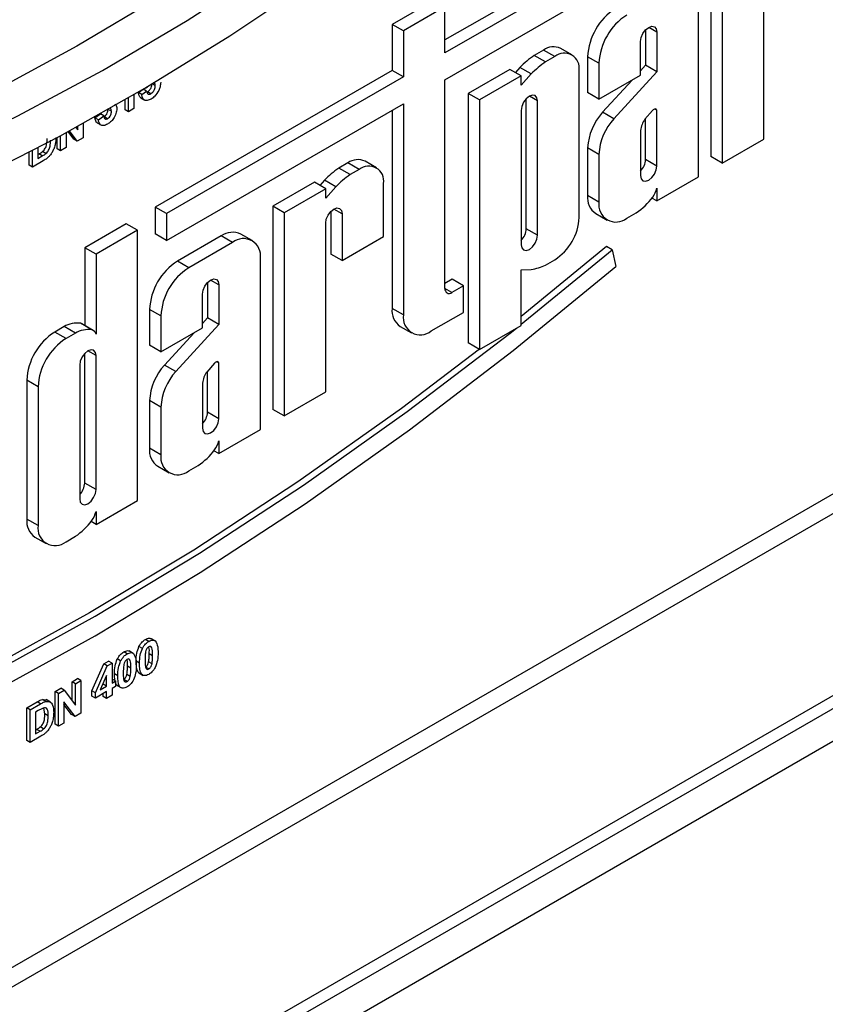
# Model space of a CAD drawing. Units: millimetres. Extents: x -446 to 6636, y -712 to 3696.
# Drawn here: x 3531 to 3632, y 955 to 1078 of the extents above; entities that cross this region are included whole.
import ezdxf

# ---------------------------------------------------------------- set-up
doc = ezdxf.new("R2010")
doc.units = ezdxf.units.MM
doc.header["$LTSCALE"] = 10

msp = doc.modelspace()

# ---------------------------------------------------------------- linework, layer by layer
at = {"color": 7, "linetype": 'Continuous', "lineweight": 25}
for p, q in [((3250.62419, 767.29981), (3893.80852, 1138.60221)), ((3629.98256, 1102.0828), (3584.2818, 1075.70032)), ((3631.39677, 1101.26639), (3584.2818, 1074.0675)), ((3584.2818, 1070.7215), (3631.39677, 1097.92039)), ((3617.53719, 1086.52193), (3617.53719, 1061.09083)), ((3618.9514, 1085.70552), (3618.9514, 1060.27442)), ((3624.15215, 1063.27675), (3624.15215, 1084.40024)), ((3582.86759, 1080.65027), (3577.66684, 1077.64795)), ((3584.2818, 1079.83386), (3579.08106, 1076.83154)), ((3584.2818, 1074.0675), (3584.2818, 1079.83386)), ((3615.98727, 1058.56327), (3615.98727, 1079.96835)), ((3577.66684, 1077.64795), (3577.66684, 1071.88158)), ((3579.08106, 1076.83154), (3577.66684, 1077.64795)), ((3579.08106, 1076.83154), (3579.08106, 1071.06517)), ((3609.37232, 1076.95771), (3609.37232, 1072.53502)), ((3610.78653, 1076.68443), (3610.78653, 1071.71861)), ((3608.74265, 1071.29727), (3608.74265, 1075.50452)), ((3596.59965, 1074.43494), (3595.45375, 1073.77343)), ((3596.86796, 1072.95702), (3595.45375, 1073.77343)), ((3598.01386, 1073.61853), (3596.59965, 1074.43494)), ((3598.01386, 1073.61853), (3596.86796, 1072.95702)), ((3600.1683, 1073.83187), (3598.75409, 1074.64828)), ((3602.12769, 1073.6002), (3602.12769, 1069.11135)), ((3603.5419, 1072.7838), (3602.12769, 1073.6002)), ((3593.65853, 1072.25515), (3593.08831, 1071.61562)), ((3595.07274, 1071.43875), (3593.65853, 1072.25515)), ((3603.5419, 1072.7838), (3603.5419, 1068.29494)), ((3609.37232, 1072.53502), (3608.74265, 1071.84553)), ((3610.78653, 1071.71861), (3609.37232, 1072.53502)), ((3577.66684, 1071.88158), (3548.03372, 1054.77475)), ((3579.08106, 1071.06517), (3549.44794, 1053.95834)), ((3579.08106, 1071.06517), (3577.66684, 1071.88158)), ((3592.40211, 1072.01175), (3587.20136, 1069.00943)), ((3593.81632, 1071.19534), (3588.61558, 1068.19302)), ((3593.81632, 1071.19534), (3592.40211, 1072.01175)), ((3595.07274, 1071.43875), (3593.81632, 1070.02959)), ((3593.81632, 1070.02959), (3593.81632, 1071.19534)), ((3601.06094, 1053.46514), (3601.06094, 1071.85892)), ((3603.5419, 1068.29494), (3608.74265, 1071.29727)), ((3610.78653, 1071.71861), (3605.40743, 1065.82846)), ((3547.04799, 1069.7593), (3546.55761, 1069.55595)), ((3548.04094, 1069.98657), (3547.65765, 1070.20784)), ((3584.2818, 1044.59292), (3584.2818, 1070.7215)), ((3607.68365, 1070.68592), (3603.99321, 1066.64487)), ((3545.36663, 1068.85705), (3545.36663, 1067.11372)), ((3545.93956, 1069.1022), (3546.52882, 1069.5307)), ((3546.36383, 1068.85728), (3545.93956, 1069.1022)), ((3546.36383, 1068.85728), (3546.95308, 1069.28578)), ((3546.95308, 1069.28578), (3546.52882, 1069.5307)), ((3546.99593, 1069.18777), (3547.0685, 1069.21414)), ((3547.49276, 1068.96922), (3547.0685, 1069.21414)), ((3587.20136, 1069.00943), (3587.20136, 1037.78872)), ((3588.61558, 1068.19302), (3587.20136, 1069.00943)), ((3603.5419, 1068.29494), (3602.12769, 1069.11135)), ((3544.26245, 1066.96614), (3544.26245, 1068.2155)), ((3544.68672, 1066.72121), (3544.68672, 1068.46128)), ((3546.2253, 1068.46835), (3546.75563, 1068.1622)), ((3549.44794, 1050.61234), (3579.08106, 1067.71917)), ((3579.08106, 1067.71917), (3579.08106, 1041.28377)), ((3588.61558, 1068.19302), (3588.61558, 1036.97231)), ((3594.44599, 1052.06817), (3594.44599, 1068.34094)), ((3595.8602, 1051.25177), (3595.8602, 1068.06765)), ((3540.50028, 1065.95399), (3541.18019, 1066.443)), ((3540.92455, 1065.70907), (3541.60446, 1066.19808)), ((3541.60446, 1066.19808), (3541.18019, 1066.443)), ((3542.08252, 1065.84595), (3541.65825, 1066.09087)), ((3542.55633, 1066.76639), (3542.14625, 1067.00313)), ((3544.68672, 1066.72121), (3544.26245, 1066.96614)), ((3545.36663, 1067.11372), (3544.68672, 1066.72121)), ((3577.66684, 1066.90277), (3577.66684, 1042.10018)), ((3593.81632, 1066.88774), (3593.81632, 1050.07186)), ((3605.40743, 1065.82846), (3603.99321, 1066.64487)), ((3610.22775, 1066.86213), (3609.28172, 1065.76428)), ((3610.78653, 1066.89968), (3610.51638, 1067.05563)), ((3610.78653, 1059.91982), (3610.78653, 1066.89968)), ((3538.34089, 1064.458), (3538.34089, 1064.87993)), ((3539.0208, 1065.25392), (3539.0208, 1063.45035)), ((3540.92455, 1065.70907), (3540.50028, 1065.95399)), ((3540.77651, 1065.33272), (3541.30684, 1065.02657)), ((3609.37232, 1060.73623), (3609.37232, 1065.86941)), ((3536.2105, 1061.828), (3536.2105, 1063.72323)), ((3536.89041, 1064.0899), (3536.89041, 1062.2205)), ((3537.86492, 1063.27292), (3537.13913, 1064.22461)), ((3538.28918, 1063.028), (3537.3071, 1064.31577)), ((3538.11399, 1064.75564), (3538.34089, 1064.458)), ((3608.74265, 1064.38562), (3608.74265, 1058.73991)), ((3535.78624, 1062.07292), (3535.78624, 1063.49561)), ((3538.28918, 1063.028), (3537.86492, 1063.27292)), ((3539.0208, 1063.45035), (3538.28918, 1063.028)), ((3618.9514, 1060.27442), (3624.15215, 1063.27675)), ((3532.2507, 1060.0319), (3532.2507, 1061.63425)), ((3532.67497, 1059.78698), (3532.67497, 1061.85427)), ((3533.35488, 1062.20877), (3533.35488, 1060.85993)), ((3533.35488, 1061.34978), (3533.49012, 1061.42785)), ((3533.35488, 1060.85993), (3533.91439, 1061.18293)), ((3533.91439, 1061.18293), (3533.49012, 1061.42785)), ((3534.36695, 1061.48345), (3533.94269, 1061.72837)), ((3536.2105, 1061.828), (3535.78624, 1062.07292)), ((3536.89041, 1062.2205), (3536.2105, 1061.828)), ((3602.12769, 1062.18951), (3602.12769, 1056.22113)), ((3603.5419, 1061.37311), (3602.12769, 1062.18951)), ((3603.5419, 1061.37311), (3603.5419, 1055.40472)), ((3532.67497, 1059.78698), (3532.2507, 1060.0319)), ((3534.01, 1060.55767), (3532.67497, 1059.78698)), ((3572.14168, 1060.31566), (3570.99578, 1059.65414)), ((3573.5559, 1059.49925), (3572.14168, 1060.31566)), ((3575.71034, 1059.71259), (3574.29612, 1060.529)), ((3610.78653, 1059.91982), (3609.37232, 1060.73623)), ((3618.9514, 1060.27442), (3617.53719, 1061.09083)), ((3572.41, 1058.83774), (3570.99578, 1059.65414)), ((3573.5559, 1059.49925), (3572.41, 1058.83774)), ((3567.94414, 1057.89247), (3562.7434, 1054.89015)), ((3569.35836, 1057.07606), (3567.94414, 1057.89247)), ((3569.20056, 1058.13587), (3568.63034, 1057.49633)), ((3570.61478, 1057.31946), (3569.20056, 1058.13587)), ((3576.60298, 1051.08489), (3576.60298, 1057.73963)), ((3610.78653, 1055.56094), (3615.98727, 1058.56327)), ((3569.35836, 1057.07606), (3564.15761, 1054.07374)), ((3570.61478, 1057.31946), (3569.35836, 1055.91031)), ((3569.35836, 1055.91031), (3569.35836, 1057.07606)), ((3603.5419, 1055.40472), (3602.12769, 1056.22113)), ((3610.78653, 1057.16584), (3610.78653, 1055.56094)), ((3610.78653, 1055.56094), (3610.17397, 1055.91457)), ((3548.03372, 1054.77475), (3548.03372, 1051.42874)), ((3549.44794, 1053.95834), (3548.03372, 1054.77475)), ((3549.44794, 1053.95834), (3549.44794, 1050.61234)), ((3562.7434, 1054.89015), (3562.7434, 1029.45905)), ((3564.15761, 1054.07374), (3562.7434, 1054.89015)), ((3564.15761, 1054.07374), (3564.15761, 1028.64264)), ((3569.98803, 1054.22165), (3569.98803, 1048.89898)), ((3571.40224, 1053.94836), (3571.40224, 1048.08257)), ((3603.14904, 1053.96369), (3604.56326, 1053.14728)), ((3607.02834, 1053.39139), (3608.19908, 1054.06724)), ((3544.42309, 1052.69037), (3539.22234, 1049.68805)), ((3545.8373, 1051.87396), (3544.42309, 1052.69037)), ((3569.35836, 1031.64497), (3569.35836, 1052.76845)), ((3545.8373, 1051.87396), (3540.63656, 1048.87164)), ((3545.8373, 1018.06655), (3545.8373, 1051.87396)), ((3549.44794, 1050.61234), (3548.03372, 1051.42874)), ((3560.17213, 1050.59401), (3558.75791, 1051.41041)), ((3595.8602, 1051.25177), (3594.44599, 1052.06817)), ((3556.29283, 1051.16631), (3550.82034, 1048.00711)), ((3557.70704, 1050.3499), (3552.23455, 1047.1907)), ((3557.70704, 1050.3499), (3556.29283, 1051.16631)), ((3571.40224, 1048.08257), (3576.60298, 1051.08489)), ((3539.22234, 1049.68805), (3539.22234, 1039.96071)), ((3540.63656, 1048.87164), (3539.22234, 1049.68805)), ((3540.63656, 1048.87164), (3540.63656, 1038.89042)), ((3571.40224, 1048.08257), (3569.98803, 1048.89898)), ((3604.47962, 1049.84135), (3593.81632, 1041.07803)), ((3593.81632, 1040.10595), (3605.18673, 1049.43315)), ((3605.18673, 1049.43315), (3604.47962, 1049.84135)), ((3605.18673, 1049.43315), (3605.66561, 1047.32321)), ((3552.23455, 1047.1907), (3550.82034, 1048.00711)), ((3561.19348, 1026.93149), (3561.19348, 1048.33657)), ((3596.86796, 1047.52592), (3598.01386, 1048.18744)), ((3593.81632, 1046.93), (3595.07274, 1046.97148)), ((3593.81632, 1039.97464), (3593.81632, 1046.93)), ((3554.57853, 1045.32593), (3554.57853, 1040.90324)), ((3585.17911, 1045.73724), (3584.2818, 1045.21924)), ((3586.59332, 1044.92083), (3585.17911, 1045.73724)), ((3555.99274, 1045.05265), (3555.99274, 1040.08683)), ((3586.59332, 1044.92083), (3585.15341, 1044.08959)), ((3586.59332, 1041.5945), (3586.59332, 1044.92083)), ((3720.88322, 1042.85727), (3401.7706, 858.63747)), ((3553.94886, 1039.66548), (3553.94886, 1043.87274)), ((3547.3339, 1041.96842), (3547.3339, 1037.47957)), ((3548.74811, 1041.15201), (3547.3339, 1041.96842)), ((3579.08106, 1041.28377), (3577.66684, 1042.10018)), ((3582.56749, 1039.27044), (3586.59332, 1041.5945)), ((3540.11174, 1039.42102), (3538.69752, 1040.23743)), ((3548.74811, 1041.15201), (3548.74811, 1036.66316)), ((3554.57853, 1040.90324), (3553.94886, 1040.21375)), ((3555.99274, 1040.08683), (3554.57853, 1040.90324)), ((3536.63489, 1039.81802), (3535.46416, 1039.14217)), ((3536.87837, 1038.32576), (3535.46416, 1039.14217)), ((3538.04911, 1039.00162), (3536.63489, 1039.81802)), ((3538.04911, 1039.00162), (3536.87837, 1038.32576)), ((3540.27757, 1039.35154), (3538.86336, 1040.16795)), ((3548.74811, 1036.66316), (3553.94886, 1039.66548)), ((3552.88986, 1039.05414), (3549.19942, 1035.01309)), ((3555.99274, 1040.08683), (3550.61364, 1034.19668)), ((3578.6882, 1039.84275), (3580.10241, 1039.02634)), ((3588.61558, 1036.97231), (3593.81632, 1039.97464)), ((3588.61558, 1036.97231), (3587.20136, 1037.78872)), ((3548.74811, 1036.66316), (3547.3339, 1037.47957)), ((3539.22234, 1020.23951), (3539.22234, 1036.46101)), ((3540.63656, 1019.4231), (3540.63656, 1036.18771)), ((3555.99274, 1035.2679), (3555.72259, 1035.42385)), ((3555.99274, 1028.28804), (3555.99274, 1035.2679)), ((3538.59268, 1035.00781), (3538.59268, 1018.24319)), ((3550.61364, 1034.19668), (3549.19942, 1035.01309)), ((3555.43396, 1035.23035), (3554.48793, 1034.13249)), ((3554.57853, 1029.10444), (3554.57853, 1034.23763)), ((3531.97772, 1033.10349), (3531.97772, 1015.72441)), ((3533.39193, 1032.28708), (3531.97772, 1033.10349)), ((3533.39193, 1032.28708), (3533.39193, 1014.908)), ((3553.94886, 1032.75384), (3553.94886, 1027.10813)), ((3564.15761, 1028.64264), (3569.35836, 1031.64497)), ((3547.3339, 1030.55773), (3547.3339, 1024.58934)), ((3548.74811, 1029.74132), (3547.3339, 1030.55773)), ((3548.74811, 1029.74132), (3548.74811, 1023.77294)), ((3555.99274, 1028.28804), (3554.57853, 1029.10444)), ((3564.15761, 1028.64264), (3562.7434, 1029.45905)), ((3555.99274, 1023.92916), (3561.19348, 1026.93149)), ((3555.99274, 1025.53406), (3555.99274, 1023.92916)), ((3548.74811, 1023.77294), (3547.3339, 1024.58934)), ((3555.99274, 1023.92916), (3555.38018, 1024.28279)), ((3548.35525, 1022.33191), (3549.76947, 1021.5155)), ((3552.23455, 1021.75961), (3553.40529, 1022.43546)), ((3540.63656, 1019.4231), (3539.22234, 1020.23951)), ((3540.63656, 1015.06423), (3545.8373, 1018.06655)), ((3533.39193, 1014.908), (3531.97772, 1015.72441)), ((3540.63656, 1016.66913), (3540.63656, 1015.06423)), ((3540.63656, 1015.06423), (3540.024, 1015.41785)), ((3532.99907, 1013.46698), (3534.41329, 1012.65057)), ((3536.87837, 1012.89467), (3538.04911, 1013.57052)), ((3548.01967, 1000.49155), (3547.48934, 1000.79771)), ((3546.42989, 999.53999), (3546.00563, 999.78491)), ((3547.23587, 1000.41992), (3546.81161, 1000.66484)), ((3544.51623, 998.84991), (3544.09197, 999.09483)), ((3545.30003, 998.92154), (3544.7697, 999.22769)), ((3547.71181, 998.62552), (3547.28754, 998.87044)), ((3540.12582, 994.23799), (3541.62092, 997.61598)), ((3540.55009, 993.99307), (3542.04518, 997.37106)), ((3541.62092, 997.61598), (3542.21088, 997.95656)), ((3542.04518, 997.37106), (3541.62092, 997.61598)), ((3542.04518, 997.37106), (3542.63514, 997.71164)), ((3542.63514, 997.71164), (3542.21088, 997.95656)), ((3542.63514, 997.71164), (3542.63514, 995.1992)), ((3543.71025, 997.96998), (3543.28599, 998.2149)), ((3544.99217, 997.0555), (3544.5679, 997.30042)), ((3546.08002, 997.69168), (3545.65576, 997.93661)), ((3547.23587, 996.96533), (3546.81161, 997.21025)), ((3547.63603, 997.59708), (3547.21176, 997.842)), ((3541.95523, 996.16596), (3541.14642, 994.33978)), ((3541.95523, 994.8067), (3541.95523, 996.16596)), ((3543.36038, 996.12167), (3542.93612, 996.36659)), ((3544.91639, 996.02706), (3544.49212, 996.27198)), ((3546.00422, 996.47179), (3546.53455, 996.16564)), ((3537.63282, 995.36604), (3538.31273, 995.75855)), ((3537.63282, 992.99512), (3537.63282, 995.36604)), ((3538.05708, 995.12112), (3537.63282, 995.36604)), ((3538.05708, 995.12112), (3538.73699, 995.51362)), ((3538.05708, 992.43857), (3538.05708, 995.12112)), ((3538.73699, 995.51362), (3538.31273, 995.75855)), ((3538.73699, 995.51362), (3538.73699, 991.43092)), ((3541.14642, 994.33978), (3541.95523, 994.8067)), ((3541.4379, 994.99789), (3541.53097, 995.05162)), ((3541.53097, 995.05162), (3541.53097, 995.20803)), ((3541.95523, 994.8067), (3541.53097, 995.05162)), ((3542.63514, 995.68905), (3542.66415, 995.70579)), ((3542.63514, 995.1992), (3543.08842, 995.46087)), ((3543.08842, 994.78042), (3542.63514, 994.51875)), ((3543.08842, 995.46087), (3542.66415, 995.70579)), ((3543.08842, 995.46087), (3543.08842, 994.78042)), ((3543.28458, 994.90178), (3543.81491, 994.59562)), ((3544.51623, 995.39531), (3544.09197, 995.64023)), ((3535.50243, 994.1362), (3536.2128, 994.54628)), ((3535.50243, 990.05349), (3535.50243, 994.1362)), ((3535.9267, 993.89127), (3535.50243, 994.1362)), ((3535.9267, 993.89127), (3536.63706, 994.30136)), ((3535.9267, 989.80857), (3535.9267, 993.89127)), ((3536.63706, 994.30136), (3536.2128, 994.54628)), ((3536.63706, 994.30136), (3538.05708, 992.43857)), ((3540.12582, 993.56), (3540.12582, 994.23799)), ((3540.55009, 993.99307), (3540.12582, 994.23799)), ((3540.55009, 993.31507), (3540.12582, 993.56)), ((3541.95523, 994.12625), (3540.55009, 993.31507)), ((3540.55009, 993.31507), (3540.55009, 993.99307)), ((3541.53097, 993.53369), (3541.53097, 993.88133)), ((3541.95523, 993.28877), (3541.53097, 993.53369)), ((3541.95523, 993.28877), (3541.95523, 994.12625)), ((3542.63514, 993.68127), (3541.95523, 993.28877)), ((3542.63514, 994.51875), (3542.63514, 993.68127)), ((3531.9669, 992.09518), (3533.26369, 992.84379)), ((3532.39116, 991.85025), (3533.68795, 992.59887)), ((3533.68795, 992.59887), (3533.26369, 992.84379)), ((3533.93297, 993.15247), (3534.44243, 993.09346)), ((3534.35724, 992.90755), (3533.93297, 993.15247)), ((3534.91972, 992.81792), (3534.38939, 993.12407)), ((3538.00538, 991.00857), (3536.60661, 992.84273)), ((3536.60661, 992.84273), (3536.60661, 990.20107)), ((3537.58112, 991.25349), (3536.60661, 992.53133)), ((3531.9669, 988.01247), (3531.9669, 992.09518)), ((3532.39116, 991.85025), (3531.9669, 992.09518)), ((3532.39116, 987.76755), (3532.39116, 991.85025)), ((3533.40749, 991.75651), (3533.07107, 991.56231)), ((3533.07107, 991.56231), (3533.07107, 988.8405)), ((3534.23327, 991.36053), (3534.11735, 992.04034)), ((3534.65753, 991.11561), (3534.23327, 991.36053)), ((3538.00538, 991.00857), (3537.58112, 991.25349)), ((3538.73699, 991.43092), (3538.00538, 991.00857)), ((3534.08315, 989.46402), (3533.65888, 989.70894)), ((3535.9267, 989.80857), (3535.50243, 990.05349)), ((3536.60661, 990.20107), (3535.9267, 989.80857)), ((3533.72619, 988.53825), (3532.39116, 987.76755)), ((3533.07107, 989.33035), (3533.20632, 989.40842)), ((3533.07107, 988.8405), (3533.63058, 989.1635)), ((3533.63058, 989.1635), (3533.20632, 989.40842)), ((3532.39116, 987.76755), (3531.9669, 988.01247))]:
    msp.add_line(p, q, dxfattribs=at)
at = {"color": 8, "linetype": 'Continuous', "lineweight": 25}
for p, q in [((3610.78653, 1076.68443), (3609.76443, 1077.27448)), ((3595.8602, 1068.06765), (3594.8381, 1068.6577)), ((3401.46515, 885.3213), (3699.14202, 1057.1665)), ((3700.20268, 1055.32938), (3401.46515, 882.87187)), ((3571.40224, 1053.94836), (3570.38014, 1054.53841)), ((3555.99274, 1045.05265), (3554.97064, 1045.64269)), ((3401.46515, 860.09409), (3719.93096, 1043.94049)), ((3585.15341, 1044.08959), (3584.2818, 1044.59276)), ((3540.63656, 1036.18771), (3539.61445, 1036.77776))]:
    msp.add_line(p, q, dxfattribs=at)
at = {"color": 7, "linetype": 'Continuous', "lineweight": 25, "flags": 128}
for points in [[(3630.58346, 1150.39334), (3620.83269, 1140.09263), (3610.90226, 1130.22353), (3600.81419, 1120.80793), (3590.59086, 1111.86671), (3580.25493, 1103.41971), (3569.82935, 1095.48566), (3559.33723, 1088.08215), (3548.80184, 1081.22562), (3538.24655, 1074.93127), (3527.69478, 1069.21305), (3517.16993, 1064.08366), (3506.69534, 1059.55447), (3496.29425, 1055.63553), (3485.98972, 1052.33552), (3475.80461, 1049.66177), (3465.76152, 1047.62021)], [(3463.34821, 1038.50133), (3473.3925, 1040.23036), (3483.58986, 1042.59181), (3493.91823, 1045.58056), (3504.35521, 1049.19013), (3514.87822, 1053.41272), (3525.46446, 1058.23917), (3536.091, 1063.65902), (3546.73483, 1069.66056), (3557.37289, 1076.23076), (3567.98215, 1083.35541), (3578.53963, 1091.01908), (3589.02247, 1099.20516), (3599.40795, 1107.89594), (3609.6736, 1117.07257), (3619.79716, 1126.7152), (3629.75673, 1136.80293), (3639.53073, 1147.31393)], [(3468.79241, 1044.96586), (3478.84705, 1046.93699), (3489.04724, 1049.54473), (3499.3702, 1052.78326), (3509.79292, 1056.64535), (3520.29214, 1061.12239), (3530.84441, 1066.20438), (3541.42621, 1071.87998), (3552.01392, 1078.13654), (3562.5839, 1084.96009), (3573.11259, 1092.3354), (3583.57647, 1100.24602), (3593.95221, 1108.67429), (3604.21665, 1117.60141), (3614.34689, 1127.00746), (3624.32031, 1136.87145), (3634.11468, 1147.17137)], [(3608.74265, 1075.50452), (3608.82044, 1076.00103), (3609.04197, 1076.51177), (3609.37351, 1076.95897), (3609.76459, 1077.27457), (3610.15567, 1077.4105), (3610.48721, 1077.34609), (3610.70874, 1077.09112), (3610.78653, 1076.68443)], [(3595.8602, 1068.06765), (3595.78241, 1068.47434), (3595.56088, 1068.72931), (3595.22934, 1068.79373), (3594.83826, 1068.65779), (3594.44718, 1068.3422), (3594.11564, 1067.89499), (3593.89411, 1067.38425), (3593.81632, 1066.88774)], [(3610.78653, 1066.89968), (3610.75301, 1066.97258), (3610.70312, 1067.02556), (3610.63918, 1067.05615), (3610.56417, 1067.06293), (3610.48161, 1067.04556), (3610.39534, 1067.00488), (3610.30938, 1066.94277), (3610.22775, 1066.86213)], [(3608.74265, 1058.73991), (3608.82043, 1058.33321), (3609.04196, 1058.07824), (3609.37351, 1058.01382), (3609.76459, 1058.14975), (3610.15567, 1058.46535), (3610.48721, 1058.91256), (3610.70874, 1059.4233), (3610.78653, 1059.91982)], [(3569.35836, 1052.76845), (3569.43615, 1053.26497), (3569.65768, 1053.7757), (3569.98922, 1054.22291), (3570.3803, 1054.5385), (3570.77138, 1054.67444), (3571.10292, 1054.61002), (3571.32445, 1054.35506), (3571.40224, 1053.94836)], [(3593.81632, 1050.07186), (3593.89411, 1049.66516), (3594.11564, 1049.41019), (3594.44718, 1049.34577), (3594.83826, 1049.4817), (3595.22934, 1049.7973), (3595.56089, 1050.24451), (3595.78241, 1050.75525), (3595.8602, 1051.25177)], [(3475.41034, 972.12844), (3488.27306, 976.46656), (3501.24416, 981.54667), (3514.29674, 987.35823), (3527.40374, 993.88918), (3540.53797, 1001.12599), (3553.67221, 1009.05365), (3566.77921, 1017.65571), (3579.83179, 1026.91435), (3592.80289, 1036.81035), (3605.66561, 1047.32321)], [(3553.94886, 1043.87274), (3554.02665, 1044.36925), (3554.24818, 1044.87999), (3554.57972, 1045.32719), (3554.9708, 1045.64279), (3555.36188, 1045.77872), (3555.69342, 1045.7143), (3555.91495, 1045.45934), (3555.99274, 1045.05265)], [(3538.86336, 1040.16795), (3538.78586, 1040.20655), (3538.69752, 1040.23743)], [(3475.88922, 974.79128), (3488.65736, 979.09751), (3501.53308, 984.14026), (3514.48969, 989.90908), (3527.50031, 996.39201), (3540.53797, 1003.57561), (3553.57563, 1011.44498), (3566.58626, 1019.98379), (3579.54287, 1029.17435), (3592.41859, 1038.99759), (3593.21222, 1039.6259)], [(3588.60969, 1036.97571), (3578.83576, 1029.58255), (3565.87915, 1020.392), (3552.86853, 1011.85318), (3539.83087, 1003.98382), (3526.79321, 996.80022), (3513.78258, 990.31729), (3500.82597, 984.54846), (3487.95025, 979.50571), (3475.18211, 975.19949)], [(3540.63656, 1036.18771), (3540.55877, 1036.59441), (3540.33724, 1036.84938), (3540.0057, 1036.9138), (3539.61462, 1036.77786), (3539.22354, 1036.46226), (3538.89199, 1036.01506), (3538.67047, 1035.50432), (3538.59268, 1035.00781)], [(3555.99274, 1035.2679), (3555.95922, 1035.3408), (3555.90933, 1035.39378), (3555.84539, 1035.42437), (3555.77038, 1035.43114), (3555.68782, 1035.41378), (3555.60155, 1035.3731), (3555.51559, 1035.31099), (3555.43396, 1035.23035)], [(3553.94886, 1027.10813), (3554.02664, 1026.70143), (3554.24817, 1026.44646), (3554.57972, 1026.38204), (3554.9708, 1026.51797), (3555.36188, 1026.83357), (3555.69342, 1027.28078), (3555.91495, 1027.79152), (3555.99274, 1028.28804)], [(3538.59268, 1018.24319), (3538.67046, 1017.83649), (3538.89199, 1017.58152), (3539.22353, 1017.5171), (3539.61462, 1017.65304), (3540.0057, 1017.96863), (3540.33724, 1018.41585), (3540.55877, 1018.92659), (3540.63656, 1019.4231)]]:
    msp.add_lwpolyline(points, dxfattribs=at)
at = {"color": 7, "linetype": 'Continuous', "lineweight": 25}
for centre, radius, start, end in [((3609.69717, 1073.25575), 7.57732, 122.6054783, 177.3945215), ((3611.11139, 1072.43934), 7.57732, 122.6054783, 177.3945215), ((3597.86191, 1072.67298), 2.16744, 65.692881, 125.6175775), ((3602.61015, 1063.49116), 12.52753, 124.8376987, 135.6067848), ((3599.20335, 1072.16025), 1.88188, 350.785963, 129.2032852), ((3604.02436, 1062.67475), 12.52753, 124.8376987, 135.6067848), ((3609.25111, 1061.82507), 7.13274, 137.4892253, 177.0712509), ((3610.66533, 1061.00866), 7.13274, 137.4892253, 177.0712509), ((3611.85367, 1063.96388), 3.13948, 145.0075697, 172.2799814), ((3573.40394, 1058.5537), 2.16744, 65.692881, 125.6175775), ((3574.74538, 1058.04097), 1.88188, 350.785963, 129.2032852), ((3607.1155, 1060.85107), 2.25974, 316.0594633, 357.0867473), ((3578.15218, 1049.37188), 12.52753, 124.8376987, 135.6067848), ((3579.5664, 1048.55547), 12.52753, 124.8376987, 135.6067848), ((3604.47309, 1055.92251), 2.36433, 172.7441704, 235.9436492), ((3607.39576, 1058.04215), 3.50218, 324.9183108, 345.5096322), ((3605.66734, 1055.05994), 2.15322, 170.785963, 309.2032852), ((3603.75766, 1060.80153), 8.06702, 303.4057539, 323.7312671), ((3594.44535, 1053.76619), 6.62244, 302.6054783, 357.3945215), ((3557.73709, 1049.15029), 2.47996, 65.692881, 125.6175775), ((3592.18917, 1052.18302), 2.25974, 316.0594674, 357.0867115), ((3559.06804, 1048.68135), 2.15322, 350.785963, 129.2032852), ((3554.90338, 1041.62397), 7.57732, 122.6054783, 177.3945215), ((3556.3176, 1040.80756), 7.57732, 122.6054783, 177.3945215), ((3594.09847, 1053.30962), 6.41258, 278.7388509, 295.5871568), ((3584.81316, 1044.50673), 0.53831, 170.785963, 309.2032852), ((3580.01224, 1041.80156), 2.36433, 172.7441705, 235.9436491), ((3538.29364, 1036.94203), 3.32006, 83.0127168, 119.9744574), ((3581.2065, 1040.93899), 2.15322, 170.785963, 309.2032852), ((3539.5472, 1032.75903), 7.57732, 122.6054783, 177.3945215), ((3539.70785, 1036.12562), 3.32006, 83.0127168, 119.9744574), ((3539.88025, 1038.6672), 0.78856, 16.4434874, 72.9291702), ((3540.96142, 1031.94263), 7.57732, 122.6054783, 177.3945215), ((3554.45732, 1030.19329), 7.13274, 137.4892253, 177.0712509), ((3555.87154, 1029.37688), 7.13274, 137.4892253, 177.0712509), ((3557.05988, 1032.3321), 3.13948, 145.0075696, 172.2799814), ((3552.32171, 1029.21929), 2.25974, 316.0594673, 357.0867119), ((3552.60197, 1026.41037), 3.50218, 324.9183108, 345.5096322), ((3549.6793, 1024.29073), 2.36433, 172.7441704, 235.9436492), ((3548.96387, 1029.16974), 8.06702, 303.4057539, 323.7312671), ((3550.87355, 1023.42816), 2.15322, 170.785963, 309.2032852), ((3536.96553, 1020.35436), 2.25974, 316.0594637, 357.0867433), ((3534.32312, 1015.42579), 2.36433, 172.7441705, 235.9436492), ((3533.60769, 1020.30481), 8.06702, 303.4057539, 323.7312671), ((3537.24579, 1017.54543), 3.50218, 324.9183108, 345.5096322), ((3535.51737, 1014.56322), 2.15322, 170.785963, 309.2032852)]:
    msp.add_arc(centre, radius, start, end, dxfattribs=at)
for points, knots in [([(3547.0685, 1069.21414), (3547.15499, 1069.27545), (3547.32782, 1069.39796), (3547.52105, 1069.70012), (3547.60669, 1069.99071), (3547.61334, 1070.15113), (3547.61668, 1070.23149)], [0, 0, 0, 0, 0.279579157, 0.558656826, 0.778914827, 1, 1, 1, 1]), ([(3547.49276, 1068.96922), (3547.57926, 1069.03053), (3547.75208, 1069.15303), (3547.94532, 1069.4552), (3548.03096, 1069.74578), (3548.03761, 1069.90621), (3548.04094, 1069.98657)], [0, 0, 0, 0, 0.279579157, 0.558656826, 0.778914827, 1, 1, 1, 1]), ([(3548.04094, 1069.98657), (3548.03855, 1070.07992), (3548.03395, 1070.25992), (3547.94104, 1070.35371), (3547.89632, 1070.39886)], [0, 0, 0, 0, 0.518650785, 1, 1, 1, 1]), ([(3548.72085, 1070.39625), (3548.70799, 1070.21208), (3548.68501, 1069.8829), (3548.53584, 1069.53243), (3548.47013, 1069.37805)], [0, 0, 0, 0, 0.559496676, 1, 1, 1, 1]), ([(3546.28649, 1068.45568), (3546.26718, 1068.45947), (3546.14231, 1068.48398), (3546.01561, 1068.72017), (3545.96493, 1068.97479), (3545.93956, 1069.1022)], [0, 0, 0, 0, 0.083703696, 0.54146843, 1, 1, 1, 1]), ([(3547.52109, 1068.30512), (3547.35825, 1068.22705), (3547.03307, 1068.07117), (3546.65479, 1068.17518), (3546.43415, 1068.46323), (3546.38728, 1068.72586), (3546.36383, 1068.85728)], [0, 0, 0, 0, 0.2799488652, 0.5590155742, 0.7793232604, 1, 1, 1, 1]), ([(3546.95308, 1069.28578), (3546.96821, 1069.20489), (3546.99841, 1069.04332), (3547.1348, 1068.91616), (3547.30726, 1068.88452), (3547.43094, 1068.94099), (3547.49276, 1068.96922)], [0, 0, 0, 0, 0.28033284, 0.559948484, 0.780024703, 1, 1, 1, 1]), ([(3548.47013, 1069.37805), (3548.32188, 1069.12095), (3548.05636, 1068.66048), (3547.68508, 1068.41399), (3547.52109, 1068.30512)], [0, 0, 0, 0, 0.558335386, 1, 1, 1, 1]), ([(3542.9776, 1067.66011), (3543.02316, 1067.63871), (3543.13089, 1067.58811), (3543.21846, 1067.38497), (3543.23031, 1067.19995), (3543.23624, 1067.10737)], [0, 0, 0, 0, 0.268039114, 0.63377911, 1, 1, 1, 1]), ([(3541.60446, 1066.19808), (3541.61649, 1066.11969), (3541.6405, 1065.96321), (3541.74755, 1065.81324), (3541.9059, 1065.76625), (3542.02366, 1065.81939), (3542.08252, 1065.84595)], [0, 0, 0, 0, 0.280727265, 0.560370609, 0.780266567, 1, 1, 1, 1]), ([(3541.65825, 1066.09087), (3541.73524, 1066.14797), (3541.88937, 1066.26229), (3542.0461, 1066.54004), (3542.12277, 1066.79647), (3542.12896, 1066.93963), (3542.13207, 1067.01132)], [0, 0, 0, 0, 0.278835159, 0.558287424, 0.778835896, 1, 1, 1, 1]), ([(3543.23624, 1067.10737), (3543.21488, 1066.90113), (3543.17212, 1066.48834), (3542.84691, 1065.88351), (3542.46439, 1065.41963), (3542.20043, 1065.2448), (3542.06835, 1065.15732)], [0, 0, 0, 0, 0.2792950981, 0.5590050101, 0.7793494568, 1, 1, 1, 1]), ([(3542.08252, 1065.84595), (3542.1595, 1065.90305), (3542.31363, 1066.01737), (3542.47037, 1066.29512), (3542.54703, 1066.55154), (3542.55323, 1066.69471), (3542.55633, 1066.76639)], [0, 0, 0, 0, 0.278835159, 0.558287424, 0.778835896, 1, 1, 1, 1]), ([(3542.55633, 1066.76639), (3542.55164, 1066.8432), (3542.54228, 1066.9965), (3542.47913, 1067.13275), (3542.41439, 1067.15214), (3542.40488, 1067.15499)], [0, 0, 0, 0, 0.461427135, 0.920923267, 1, 1, 1, 1]), ([(3540.83634, 1065.31698), (3540.81976, 1065.32045), (3540.69933, 1065.34562), (3540.57111, 1065.5719), (3540.5239, 1065.82658), (3540.50028, 1065.95399)], [0, 0, 0, 0, 0.073893955, 0.536673584, 1, 1, 1, 1]), ([(3542.06835, 1065.15732), (3541.90727, 1065.08156), (3541.58543, 1064.9302), (3541.21425, 1065.03746), (3540.98977, 1065.31508), (3540.9463, 1065.57769), (3540.92455, 1065.70907)], [0, 0, 0, 0, 0.279858973, 0.559145992, 0.779442853, 1, 1, 1, 1]), ([(3533.94269, 1061.72837), (3534.06836, 1061.85622), (3534.32046, 1062.11267), (3534.50062, 1062.75363), (3534.51082, 1063.1421), (3534.51707, 1063.37996)], [0, 0, 0, 0, 0.278191596, 0.558018986, 1, 1, 1, 1]), ([(3534.36695, 1061.48345), (3534.49263, 1061.6113), (3534.74472, 1061.86775), (3534.92489, 1062.50871), (3534.93509, 1062.89717), (3534.94133, 1063.13504)], [0, 0, 0, 0, 0.278191596, 0.558018986, 1, 1, 1, 1]), ([(3535.51359, 1062.55922), (3535.4632, 1062.38113), (3535.37321, 1062.06312), (3535.20904, 1061.75565), (3535.13681, 1061.62036)], [0, 0, 0, 0, 0.56000731, 1, 1, 1, 1]), ([(3535.62124, 1063.48992), (3535.61777, 1063.32282), (3535.61155, 1063.02446), (3535.54352, 1062.70136), (3535.51359, 1062.55922)], [0, 0, 0, 0, 0.560079947, 1, 1, 1, 1]), ([(3533.49012, 1061.42785), (3533.57515, 1061.47694), (3533.72693, 1061.56456), (3533.87678, 1061.67833), (3533.94269, 1061.72837)], [0, 0, 0, 0, 0.560215582, 1, 1, 1, 1]), ([(3533.91439, 1061.18293), (3533.99941, 1061.23201), (3534.15119, 1061.31963), (3534.30105, 1061.43341), (3534.36695, 1061.48345)], [0, 0, 0, 0, 0.560215582, 1, 1, 1, 1]), ([(3535.13681, 1061.62036), (3535.05225, 1061.4931), (3534.90109, 1061.26561), (3534.7186, 1061.08611), (3534.63821, 1061.00702)], [0, 0, 0, 0, 0.5594429547, 1, 1, 1, 1]), ([(3534.63821, 1061.00702), (3534.52235, 1060.91021), (3534.31531, 1060.7372), (3534.10335, 1060.61257), (3534.01, 1060.55767)], [0, 0, 0, 0, 0.559579301, 1, 1, 1, 1]), ([(3546.81161, 1000.66484), (3546.98889, 1000.75196), (3547.26568, 1000.88796), (3547.46111, 1000.78298), (3547.53136, 1000.74524)], [0, 0, 0, 0, 0.640522478, 1, 1, 1, 1]), ([(3545.65576, 997.93661), (3545.65911, 998.26581), (3545.66507, 998.85211), (3545.90182, 999.50056), (3546.00563, 999.78491)], [0, 0, 0, 0, 0.561489802, 1, 1, 1, 1]), ([(3546.00563, 999.78491), (3546.13425, 999.99588), (3546.36473, 1000.3739), (3546.67465, 1000.57568), (3546.81161, 1000.66484)], [0, 0, 0, 0, 0.558082648, 1, 1, 1, 1]), ([(3546.08002, 997.69168), (3546.08337, 998.02089), (3546.08934, 998.60719), (3546.32608, 999.25564), (3546.42989, 999.53999)], [0, 0, 0, 0, 0.561489802, 1, 1, 1, 1]), ([(3546.42989, 999.53999), (3546.55852, 999.75096), (3546.78899, 1000.12898), (3547.09891, 1000.33075), (3547.23587, 1000.41992)], [0, 0, 0, 0, 0.558082648, 1, 1, 1, 1]), ([(3547.23587, 999.73947), (3547.18223, 999.70192), (3547.07505, 999.6269), (3546.91025, 999.39782), (3546.864, 999.21778), (3546.83572, 999.10772)], [0, 0, 0, 0, 0.280292347, 0.560017236, 1, 1, 1, 1]), ([(3547.28754, 998.87044), (3547.30519, 999.16374), (3547.32443, 999.48344), (3547.23036, 999.71011), (3547.22259, 999.72883)], [0, 0, 0, 0, 0.917429244, 1, 1, 1, 1]), ([(3547.23587, 1000.41992), (3547.41175, 1000.50287), (3547.72607, 1000.65111), (3547.94726, 1000.52349), (3548.04468, 1000.46728)], [0, 0, 0, 0, 0.559562317, 1, 1, 1, 1]), ([(3547.71181, 998.62552), (3547.71166, 998.90064), (3547.71144, 999.31262), (3547.60148, 999.73061), (3547.41662, 999.82049), (3547.29619, 999.76651), (3547.23587, 999.73947)], [0, 0, 0, 0, 0.501644572, 0.751183234, 0.87536409, 1, 1, 1, 1]), ([(3548.04468, 1000.46728), (3548.16718, 1000.24646), (3548.38688, 999.8504), (3548.39024, 999.27334), (3548.39172, 999.01802)], [0, 0, 0, 0, 0.55756047, 1, 1, 1, 1]), ([(3543.28599, 998.2149), (3543.41461, 998.42586), (3543.64508, 998.80388), (3543.95501, 999.00566), (3544.09197, 999.09483)], [0, 0, 0, 0, 0.558082648, 1, 1, 1, 1]), ([(3543.71025, 997.96998), (3543.83888, 998.18094), (3544.06935, 998.55896), (3544.37927, 998.76074), (3544.51623, 998.84991)], [0, 0, 0, 0, 0.558082648, 1, 1, 1, 1]), ([(3544.09197, 999.09483), (3544.26925, 999.18194), (3544.54603, 999.31795), (3544.74146, 999.21296), (3544.81172, 999.17522)], [0, 0, 0, 0, 0.640522478, 1, 1, 1, 1]), ([(3544.51623, 998.84991), (3544.69211, 998.93285), (3545.00643, 999.08109), (3545.22762, 998.95347), (3545.32504, 998.89727)], [0, 0, 0, 0, 0.559562317, 1, 1, 1, 1]), ([(3545.32504, 998.89727), (3545.44754, 998.67644), (3545.66724, 998.28039), (3545.67059, 997.70332), (3545.67208, 997.448)], [0, 0, 0, 0, 0.55756047, 1, 1, 1, 1]), ([(3546.83572, 999.10772), (3546.80845, 998.90895), (3546.75972, 998.55372), (3546.75987, 998.22208), (3546.75993, 998.07601)], [0, 0, 0, 0, 0.559540604, 1, 1, 1, 1]), ([(3547.21176, 997.842), (3547.23905, 998.04016), (3547.28781, 998.39432), (3547.28763, 998.72485), (3547.28754, 998.87044)], [0, 0, 0, 0, 0.559536967, 1, 1, 1, 1]), ([(3547.63603, 997.59708), (3547.66331, 997.79524), (3547.71207, 998.14939), (3547.71189, 998.47993), (3547.71181, 998.62552)], [0, 0, 0, 0, 0.559536967, 1, 1, 1, 1]), ([(3548.39172, 999.01802), (3548.38875, 998.68805), (3548.38346, 998.10037), (3548.14599, 997.45), (3548.04185, 997.16481)], [0, 0, 0, 0, 0.561492777, 1, 1, 1, 1]), ([(3542.93612, 996.36659), (3542.93947, 996.69579), (3542.94543, 997.2821), (3543.18218, 997.93055), (3543.28599, 998.2149)], [0, 0, 0, 0, 0.561489802, 1, 1, 1, 1]), ([(3543.36038, 996.12167), (3543.36373, 996.45087), (3543.3697, 997.03718), (3543.60644, 997.68562), (3543.71025, 997.96998)], [0, 0, 0, 0, 0.561489802, 1, 1, 1, 1]), ([(3544.11607, 997.5377), (3544.08881, 997.33894), (3544.04008, 996.9837), (3544.04023, 996.65207), (3544.04029, 996.50599)], [0, 0, 0, 0, 0.559540604, 1, 1, 1, 1]), ([(3544.51623, 998.16946), (3544.46259, 998.13191), (3544.35541, 998.05688), (3544.19061, 997.8278), (3544.14435, 997.64777), (3544.11607, 997.5377)], [0, 0, 0, 0, 0.280292347, 0.560017236, 1, 1, 1, 1]), ([(3544.49212, 996.27198), (3544.51941, 996.47015), (3544.56817, 996.8243), (3544.56798, 997.15483), (3544.5679, 997.30042)], [0, 0, 0, 0, 0.559536967, 1, 1, 1, 1]), ([(3544.5679, 997.30042), (3544.58555, 997.59373), (3544.60479, 997.91343), (3544.51072, 998.14009), (3544.50295, 998.15881)], [0, 0, 0, 0, 0.917429244, 1, 1, 1, 1]), ([(3544.99217, 997.0555), (3544.99202, 997.33062), (3544.9918, 997.7426), (3544.88184, 998.16059), (3544.69698, 998.25047), (3544.57655, 998.19649), (3544.51623, 998.16946)], [0, 0, 0, 0, 0.501644572, 0.751183234, 0.87536409, 1, 1, 1, 1]), ([(3544.91639, 996.02706), (3544.94367, 996.22522), (3544.99243, 996.57938), (3544.99225, 996.90991), (3544.99217, 997.0555)], [0, 0, 0, 0, 0.559536967, 1, 1, 1, 1]), ([(3545.67208, 997.448), (3545.66911, 997.11803), (3545.66382, 996.53036), (3545.42634, 995.87998), (3545.32221, 995.59479)], [0, 0, 0, 0, 0.561492777, 1, 1, 1, 1]), ([(3546.06224, 996.45074), (3546.04316, 996.45775), (3545.94606, 996.49343), (3545.68572, 996.89462), (3545.66907, 997.47367), (3545.65576, 997.93661)], [0, 0, 0, 0, 0.046740271, 0.237896647, 1, 1, 1, 1]), ([(3547.23587, 996.28487), (3547.13474, 996.23396), (3546.93259, 996.13221), (3546.65107, 996.11483), (3546.41887, 996.2103), (3546.09695, 996.62604), (3546.08754, 997.21824), (3546.08002, 997.69168)], [0, 0, 0, 0, 0.1253526761, 0.2505442707, 0.3758133636, 0.5009809876, 1, 1, 1, 1]), ([(3546.75993, 998.07601), (3546.76023, 997.80144), (3546.76066, 997.39026), (3546.86987, 996.97186), (3547.05537, 996.88366), (3547.17561, 996.93806), (3547.23587, 996.96533)], [0, 0, 0, 0, 0.50168528, 0.751272638, 0.875339769, 1, 1, 1, 1]), ([(3546.81161, 997.21025), (3546.86529, 997.24772), (3546.97254, 997.32257), (3547.13715, 997.55195), (3547.18346, 997.73195), (3547.21176, 997.842)], [0, 0, 0, 0, 0.280337311, 0.560025572, 1, 1, 1, 1]), ([(3547.23587, 996.96533), (3547.28956, 997.0028), (3547.3968, 997.07765), (3547.56142, 997.30703), (3547.60772, 997.48703), (3547.63603, 997.59708)], [0, 0, 0, 0, 0.280337311, 0.560025572, 1, 1, 1, 1]), ([(3548.04185, 997.16481), (3547.91326, 996.95379), (3547.68283, 996.57566), (3547.37286, 996.374), (3547.23587, 996.28487)], [0, 0, 0, 0, 0.558064155, 1, 1, 1, 1]), ([(3543.3426, 994.88072), (3543.32352, 994.88773), (3543.22642, 994.92342), (3542.96608, 995.3246), (3542.94943, 995.90365), (3542.93612, 996.36659)], [0, 0, 0, 0, 0.046740271, 0.237896647, 1, 1, 1, 1]), ([(3544.51623, 994.71486), (3544.41509, 994.66395), (3544.21295, 994.56219), (3543.93143, 994.54481), (3543.69923, 994.64028), (3543.37731, 995.05603), (3543.3679, 995.64822), (3543.36038, 996.12167)], [0, 0, 0, 0, 0.125352676, 0.250544271, 0.375813364, 0.500980988, 1, 1, 1, 1]), ([(3544.04029, 996.50599), (3544.04058, 996.23142), (3544.04102, 995.82025), (3544.15022, 995.40184), (3544.33572, 995.31365), (3544.45597, 995.36805), (3544.51623, 995.39531)], [0, 0, 0, 0, 0.50168528, 0.751272638, 0.875339769, 1, 1, 1, 1]), ([(3544.09197, 995.64023), (3544.14565, 995.6777), (3544.2529, 995.75255), (3544.41751, 995.98194), (3544.46381, 996.16194), (3544.49212, 996.27198)], [0, 0, 0, 0, 0.280337311, 0.560025572, 1, 1, 1, 1]), ([(3544.51623, 995.39531), (3544.56991, 995.43278), (3544.67716, 995.50763), (3544.84177, 995.73701), (3544.88808, 995.91702), (3544.91639, 996.02706)], [0, 0, 0, 0, 0.280337311, 0.560025572, 1, 1, 1, 1]), ([(3545.32221, 995.59479), (3545.19361, 995.38377), (3544.96319, 995.00564), (3544.65322, 994.80398), (3544.51623, 994.71486)], [0, 0, 0, 0, 0.558064155, 1, 1, 1, 1]), ([(3533.26369, 992.84379), (3533.38995, 992.91582), (3533.61534, 993.04439), (3533.83595, 993.11946), (3533.93297, 993.15247)], [0, 0, 0, 0, 0.560238223, 1, 1, 1, 1]), ([(3533.68795, 992.59887), (3533.81422, 992.6709), (3534.0396, 992.79947), (3534.26022, 992.87454), (3534.35724, 992.90755)], [0, 0, 0, 0, 0.560238223, 1, 1, 1, 1]), ([(3534.65753, 991.11561), (3534.65092, 991.42941), (3534.64172, 991.86666), (3534.32852, 992.13993), (3534.12439, 992.09475), (3534.02224, 992.07215)], [0, 0, 0, 0, 0.559429218, 0.77951572, 1, 1, 1, 1]), ([(3534.35724, 992.90755), (3534.5397, 992.9131), (3534.90541, 992.92423), (3535.28678, 992.40066), (3535.31822, 991.82336), (3535.33744, 991.47049)], [0, 0, 0, 0, 0.2790721856, 0.5593380271, 1, 1, 1, 1]), ([(3534.02224, 992.07215), (3533.90784, 992.02039), (3533.70347, 991.92793), (3533.49796, 991.80891), (3533.40749, 991.75651)], [0, 0, 0, 0, 0.559753123, 1, 1, 1, 1]), ([(3533.65888, 989.70894), (3533.78456, 989.83679), (3534.03665, 990.09325), (3534.21682, 990.7342), (3534.22702, 991.12267), (3534.23327, 991.36053)], [0, 0, 0, 0, 0.278191596, 0.558018986, 1, 1, 1, 1]), ([(3534.08315, 989.46402), (3534.20882, 989.59187), (3534.46092, 989.84832), (3534.64108, 990.48928), (3534.65128, 990.87775), (3534.65753, 991.11561)], [0, 0, 0, 0, 0.278191596, 0.558018986, 1, 1, 1, 1]), ([(3535.33744, 991.47049), (3535.33396, 991.30339), (3535.32775, 991.00504), (3535.25972, 990.68193), (3535.22979, 990.53979)], [0, 0, 0, 0, 0.560079947, 1, 1, 1, 1]), ([(3533.20632, 989.40842), (3533.29135, 989.45751), (3533.44312, 989.54513), (3533.59298, 989.6589), (3533.65888, 989.70894)], [0, 0, 0, 0, 0.560215582, 1, 1, 1, 1]), ([(3535.22979, 990.53979), (3535.17939, 990.3617), (3535.08941, 990.04369), (3534.92524, 989.73622), (3534.853, 989.60094)], [0, 0, 0, 0, 0.56000731, 1, 1, 1, 1]), ([(3533.63058, 989.1635), (3533.71561, 989.21259), (3533.86739, 989.3002), (3534.01724, 989.41398), (3534.08315, 989.46402)], [0, 0, 0, 0, 0.560215582, 1, 1, 1, 1]), ([(3534.3544, 988.9876), (3534.23855, 988.89078), (3534.03151, 988.71777), (3533.81955, 988.59314), (3533.72619, 988.53825)], [0, 0, 0, 0, 0.559579301, 1, 1, 1, 1]), ([(3534.853, 989.60094), (3534.76844, 989.47367), (3534.61729, 989.24618), (3534.4348, 989.06668), (3534.3544, 988.9876)], [0, 0, 0, 0, 0.559442955, 1, 1, 1, 1])]:
    msp.add_open_spline(points, degree=3, knots=knots, dxfattribs=at)

doc.saveas('drawing.dxf')
